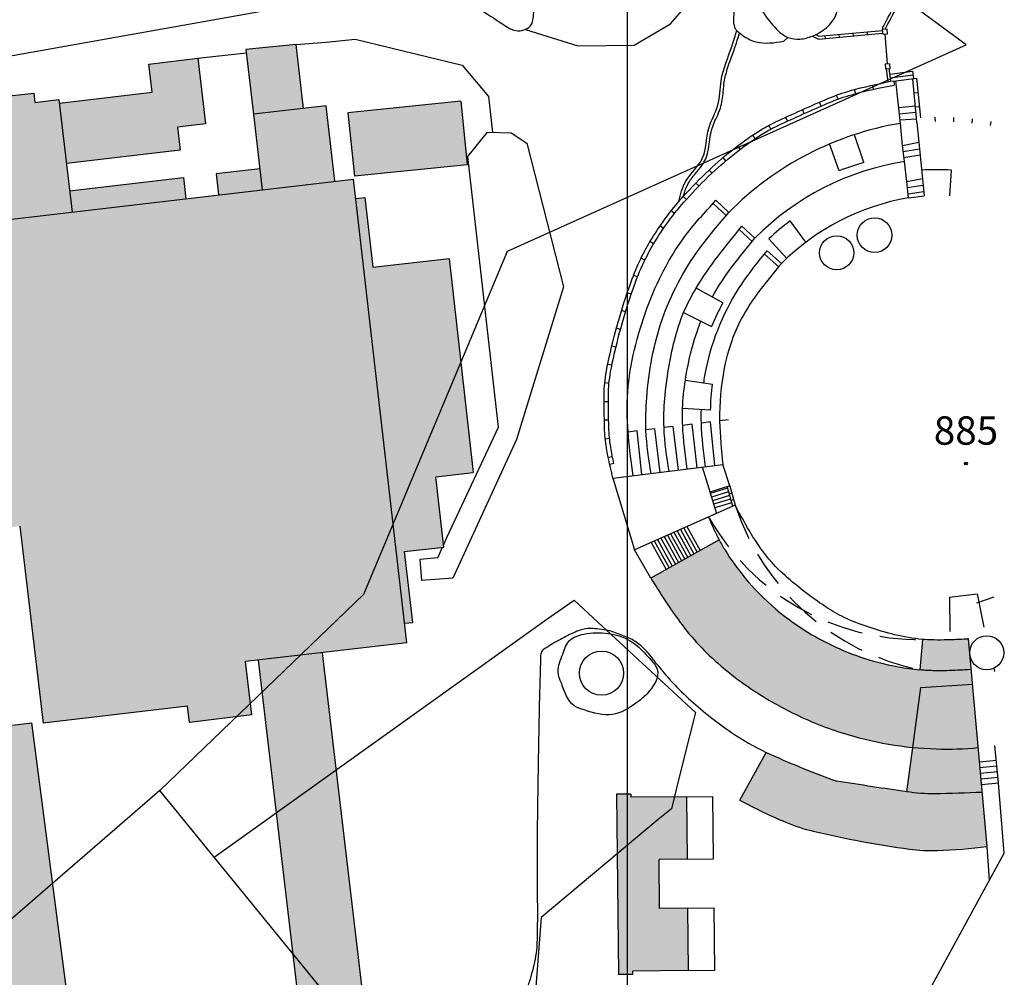
# Model space of a CAD drawing. Units: millimetres. Extents: x 502809 to 503592, y 4806566 to 4806898.
# Drawn here: x 503357 to 503426, y 4806632 to 4806700 of the extents above; entities that cross this region are included whole.
import ezdxf
from ezdxf.enums import TextEntityAlignment as Align

# ---------------------------------------------------------------- set-up
doc = ezdxf.new("R2010")
doc.units = ezdxf.units.MM
doc.header["$MEASUREMENT"] = 0
doc.header["$PDMODE"] = 32
doc.header["$PDSIZE"] = 0.2
doc.linetypes.add('DASHED', pattern=[19.05, 12.7, -6.35])
doc.layers.get('0').update_dxf_attribs({"linetype": 'CONTINUOUS'})
for name, color, linetype in [('1_kc_broj', 3, 'CONTINUOUS'), ('1_kc_medja', 3, 'CONTINUOUS'), ('koncesija kopno šrafura', 51, 'CONTINUOUS'), ('koncesija more šrafura', 130, 'CONTINUOUS'), ('linije', 7, 'CONTINUOUS'), ('šrafure', 8, 'CONTINUOUS')]:
    doc.layers.add(name, color=color, linetype=linetype)
doc.layers.add('vport', color=1, linetype='CONTINUOUS', plot=False)
doc.styles.add('kat cest', font='ARIALN.TTF', dxfattribs={"height": 2})

# ---------------------------------------------------------------- blocks, each defined once
blk = doc.blocks.new('kc')
blk.add_point((0, 0))
at = {"style": 'kat cest'}
blk.add_attdef('KC_BROJ', text='', height=2, dxfattribs=at).set_placement((0, 0.7), align=Align.BOTTOM_CENTER)

msp = doc.modelspace()

# ---------------------------------------------------------------- hatches: boundary and pattern name
at = {"layer": 'koncesija kopno šrafura', "linetype": 'ByBlock'}
h = msp.add_hatch(dxfattribs=at)
h.set_pattern_fill('ANSI31', color=256, scale=3, style=0)
h.set_pattern_definition([(45, (-268.31528, 1501.1956), (-0.265165042945, 0.265165042945), [])])
edge = h.paths.add_edge_path()
edge.add_line((502867.359, 4806666.162), (502870.349, 4806662.162))
edge.add_line((502870.349, 4806662.162), (502873.389, 4806659.632))
edge.add_line((502873.389, 4806659.632), (502880.329, 4806657.042))
edge.add_line((502880.329, 4806657.042), (502882.459, 4806636.682))
edge.add_line((502882.459, 4806636.682), (502886.795, 4806623.25))
edge.add_line((502886.795, 4806623.25), (502885.118, 4806608.625))
edge.add_line((502885.118, 4806608.625), (502880.589, 4806603.842))
edge.add_line((502880.589, 4806603.842), (502885.839, 4806599.542))
edge.add_line((502885.839, 4806599.542), (502887.984, 4806598.968))
edge.add_line((502887.984, 4806598.968), (502897.879, 4806596.322))
edge.add_line((502897.879, 4806596.322), (502903.284, 4806596.941))
edge.add_line((502903.284, 4806596.941), (502905.169, 4806595.772))
edge.add_line((502905.169, 4806595.772), (502914.182, 4806594.872))
edge.add_line((502914.182, 4806594.872), (502910.827, 4806606.834))
edge.add_line((502910.827, 4806606.834), (502902.584, 4806634.714))
edge.add_line((502902.584, 4806634.714), (502902.871, 4806644.615))
edge.add_line((502902.871, 4806644.615), (502905.304, 4806654.13))
edge.add_line((502905.304, 4806654.13), (502901.721, 4806655.799))
edge.add_line((502901.721, 4806655.799), (502906.374, 4806663.085))
edge.add_line((502906.374, 4806663.085), (502915.728, 4806671.881))
edge.add_line((502915.728, 4806671.881), (502920.72, 4806675.106))
edge.add_line((502920.72, 4806675.106), (502922.514, 4806676.059))
edge.add_line((502922.514, 4806676.059), (502948.4, 4806689.734))
edge.add_line((502948.4, 4806689.734), (502956.764, 4806694.052))
edge.add_line((502956.764, 4806694.052), (502965.526, 4806698.823))
edge.add_line((502965.526, 4806698.823), (502976.369, 4806709.853))
edge.add_line((502976.369, 4806709.853), (502978.915, 4806716.414))
edge.add_line((502978.915, 4806716.414), (502980.287, 4806726.584))
edge.add_line((502980.287, 4806726.584), (502979.381, 4806743.307))
edge.add_line((502979.381, 4806743.307), (502980.833, 4806747.284))
edge.add_line((502980.833, 4806747.284), (502983.231, 4806750.029))
edge.add_line((502983.231, 4806750.029), (502986.343, 4806751.83))
edge.add_line((502986.343, 4806751.83), (502988.653, 4806752.295))
edge.add_line((502988.653, 4806752.295), (502993.055, 4806752.038))
edge.add_line((502993.055, 4806752.038), (502996.431, 4806750.49))
edge.add_line((502996.431, 4806750.49), (502998.419, 4806748.67))
edge.add_line((502998.419, 4806748.67), (503008.008, 4806736.731))
edge.add_line((503008.008, 4806736.731), (503010.999, 4806733.416))
edge.add_line((503010.999, 4806733.416), (503014.337, 4806730.651))
edge.add_line((503014.337, 4806730.651), (503020.724, 4806727.142))
edge.add_line((503020.724, 4806727.142), (503026.373, 4806725.407))
edge.add_line((503026.373, 4806725.407), (503032.686, 4806724.529))
edge.add_line((503032.686, 4806724.529), (503039.237, 4806725.032))
edge.add_line((503039.237, 4806725.032), (503050.518, 4806727.402))
edge.add_line((503050.518, 4806727.402), (503080.732, 4806733.867))
edge.add_line((503080.732, 4806733.867), (503110.181, 4806740.232))
edge.add_line((503110.181, 4806740.232), (503112.173, 4806740.543))
edge.add_line((503112.173, 4806740.543), (503125.948, 4806743.489))
edge.add_line((503125.948, 4806743.489), (503145.134, 4806745.934))
edge.add_line((503145.134, 4806745.934), (503176.932, 4806751.197))
edge.add_line((503176.932, 4806751.197), (503187.681, 4806752.607))
edge.add_line((503187.681, 4806752.607), (503190.208, 4806752.86))
edge.add_line((503190.208, 4806752.86), (503206.186, 4806754.419))
edge.add_line((503206.186, 4806754.419), (503210.958, 4806754.521))
edge.add_line((503210.958, 4806754.521), (503216.633, 4806754.877))
edge.add_line((503216.633, 4806754.877), (503221.886, 4806754.96))
edge.add_line((503221.886, 4806754.96), (503249.054, 4806756.331))
edge.add_line((503249.054, 4806756.331), (503252.682, 4806756.823))
edge.add_line((503252.682, 4806756.823), (503254.978, 4806757.516))
edge.add_line((503254.978, 4806757.516), (503260.895, 4806758.103))
edge.add_line((503260.895, 4806758.103), (503263.508, 4806758.753))
edge.add_line((503263.508, 4806758.753), (503267.261, 4806759.686))
edge.add_line((503267.261, 4806759.686), (503297.558, 4806767.22))
edge.add_line((503297.558, 4806767.22), (503314.567, 4806773.329))
edge.add_line((503314.567, 4806773.329), (503317.245, 4806769.398))
edge.add_line((503317.245, 4806769.398), (503329.394, 4806775.903))
edge.add_line((503329.394, 4806775.903), (503341.312, 4806783.033))
edge.add_line((503341.312, 4806783.033), (503347.82, 4806787.913))
edge.add_line((503347.82, 4806787.913), (503355.172, 4806793.927))
edge.add_line((503355.172, 4806793.927), (503361.007, 4806799.073))
edge.add_line((503361.007, 4806799.073), (503362.549, 4806795.475))
edge.add_line((503362.549, 4806795.475), (503374.399, 4806804.327))
edge.add_line((503374.399, 4806804.327), (503379.739, 4806808.582))
edge.add_line((503379.739, 4806808.582), (503382.809, 4806811.191))
edge.add_line((503382.809, 4806811.191), (503388.939, 4806816.965))
edge.add_line((503388.939, 4806816.965), (503383.777, 4806822.372))
edge.add_line((503383.777, 4806822.372), (503366.462, 4806822.944))
edge.add_line((503366.462, 4806822.944), (503355.279, 4806837.455))
edge.add_line((503355.279, 4806837.455), (503352.994, 4806835.797))
edge.add_line((503352.994, 4806835.797), (503363.423, 4806821.959))
edge.add_line((503363.423, 4806821.959), (503365.499, 4806816.605))
edge.add_line((503365.499, 4806816.605), (503364.709, 4806810.105))
edge.add_line((503364.709, 4806810.105), (503361.989, 4806805.205))
edge.add_line((503361.989, 4806805.205), (503359.529, 4806802.225))
edge.add_line((503359.529, 4806802.225), (503348.085, 4806794.624))
edge.add_line((503348.085, 4806794.624), (503323.037, 4806783.436))
edge.add_line((503323.037, 4806783.436), (503309.367, 4806779.931))
edge.add_line((503309.367, 4806779.931), (503291.494, 4806802.62))
edge.add_line((503291.494, 4806802.62), (503287.56, 4806801.135))
edge.add_line((503287.56, 4806801.135), (503294.647, 4806776.446))
edge.add_line((503294.647, 4806776.446), (503266.117, 4806764.726))
edge.add_line((503266.117, 4806764.726), (503244.217, 4806761.366))
edge.add_line((503244.217, 4806761.366), (503233.377, 4806759.966))
edge.add_line((503233.377, 4806759.966), (503207.195, 4806759.326))
edge.add_arc((503207.183, 4806759.826), 0.5, 269.53772, 271.39984, ccw=False)
edge.add_line((503207.179, 4806759.326), (503187.385, 4806759.486))
edge.add_arc((503187.381, 4806758.986), 0.5, 89.53772, 95.96026)
edge.add_line((503187.329, 4806759.483), (503165.327, 4806757.186))
edge.add_line((503165.327, 4806757.186), (503142.281, 4806751.393))
edge.add_line((503142.281, 4806751.393), (503141.811, 4806752.295))
edge.add_line((503141.811, 4806752.295), (503140.502, 4806754.807))
edge.add_line((503140.502, 4806754.807), (503134.757, 4806766.356))
edge.add_line((503134.757, 4806766.356), (503131.927, 4806784.546))
edge.add_line((503131.927, 4806784.546), (503122.507, 4806783.156))
edge.add_line((503122.507, 4806783.156), (503124.9, 4806764.332))
edge.add_line((503124.9, 4806764.332), (503125.498, 4806751.334))
edge.add_line((503125.498, 4806751.334), (503125.717, 4806747.356))
edge.add_line((503125.717, 4806747.356), (503082.707, 4806740.426))
edge.add_line((503082.707, 4806740.426), (503049.316, 4806733.639))
edge.add_line((503049.316, 4806733.639), (503048.417, 4806733.456))
edge.add_line((503048.417, 4806733.456), (503031.077, 4806739.006))
edge.add_line((503031.077, 4806739.006), (503021.537, 4806740.856))
edge.add_line((503021.537, 4806740.856), (503008.477, 4806747.666))
edge.add_line((503008.477, 4806747.666), (502988.107, 4806762.286))
edge.add_line((502988.107, 4806762.286), (502985.191, 4806766.751))
edge.add_line((502985.191, 4806766.751), (502981.973, 4806768.345))
edge.add_line((502981.973, 4806768.345), (502975.126, 4806768.888))
edge.add_line((502975.126, 4806768.888), (502973.036, 4806768.479))
edge.add_line((502973.036, 4806768.479), (502971.225, 4806767.241))
edge.add_line((502971.225, 4806767.241), (502965.939, 4806757.513))
edge.add_line((502965.939, 4806757.513), (502967.67, 4806749.126))
edge.add_line((502967.67, 4806749.126), (502973.487, 4806741.378))
edge.add_line((502973.487, 4806741.378), (502974.307, 4806734.247))
edge.add_line((502974.307, 4806734.247), (502970.677, 4806719.266))
edge.add_line((502970.677, 4806719.266), (502956.256, 4806703.854))
edge.add_line((502956.256, 4806703.854), (502890.609, 4806669.492))
edge.add_line((502890.609, 4806669.492), (502885.179, 4806672.712))
edge.add_line((502885.179, 4806672.712), (502880.269, 4806677.722))
edge.add_line((502880.269, 4806677.722), (502877.579, 4806678.202))
edge.add_line((502877.579, 4806678.202), (502869.219, 4806673.472))
edge.add_line((502869.219, 4806673.472), (502867.859, 4806671.712))
edge.add_line((502867.859, 4806671.712), (502867.359, 4806666.162))
at = {"layer": 'koncesija more šrafura', "linetype": 'ByBlock'}
h = msp.add_hatch(dxfattribs=at)
h.set_pattern_fill('ANSI31', color=256, scale=3, style=0)
h.set_pattern_definition([(45, (-268.03896, 1500.66783), (-0.265165042945, 0.265165042945), [])])
edge = h.paths.add_edge_path()
edge.add_line((502982.249, 4806767.817), (502985.467, 4806766.223))
edge.add_line((502985.467, 4806766.223), (502988.383, 4806761.758))
edge.add_line((502988.383, 4806761.758), (503008.753, 4806747.138))
edge.add_line((503008.753, 4806747.138), (503021.813, 4806740.328))
edge.add_line((503021.813, 4806740.328), (503031.353, 4806738.478))
edge.add_line((503031.353, 4806738.478), (503048.693, 4806732.928))
edge.add_line((503048.693, 4806732.928), (503049.592, 4806733.111))
edge.add_line((503049.592, 4806733.111), (503082.983, 4806739.898))
edge.add_line((503082.983, 4806739.898), (503125.993, 4806746.828))
edge.add_line((503125.993, 4806746.828), (503125.774, 4806750.806))
edge.add_line((503125.774, 4806750.806), (503125.177, 4806763.804))
edge.add_line((503125.177, 4806763.804), (503122.783, 4806782.628))
edge.add_line((503122.783, 4806782.628), (503132.203, 4806784.018))
edge.add_line((503132.203, 4806784.018), (503135.033, 4806765.828))
edge.add_line((503135.033, 4806765.828), (503140.778, 4806754.279))
edge.add_line((503140.778, 4806754.279), (503142.087, 4806751.767))
edge.add_line((503142.087, 4806751.767), (503142.557, 4806750.865))
edge.add_line((503142.557, 4806750.865), (503165.603, 4806756.658))
edge.add_line((503165.603, 4806756.658), (503187.605, 4806758.955))
edge.add_arc((503187.657, 4806758.458), 0.5, 89.53772, 95.96026, ccw=False)
edge.add_line((503187.661, 4806758.958), (503207.455, 4806758.798))
edge.add_arc((503207.459, 4806759.298), 0.5, 269.53772, 271.39984)
edge.add_line((503207.471, 4806758.798), (503233.653, 4806759.438))
edge.add_line((503233.653, 4806759.438), (503244.493, 4806760.838))
edge.add_line((503244.493, 4806760.838), (503266.393, 4806764.198))
edge.add_line((503266.393, 4806764.198), (503294.923, 4806775.918))
edge.add_line((503294.923, 4806775.918), (503287.837, 4806800.608))
edge.add_line((503287.837, 4806800.608), (503291.77, 4806802.092))
edge.add_line((503291.77, 4806802.092), (503309.643, 4806779.404))
edge.add_line((503309.643, 4806779.404), (503323.313, 4806782.908))
edge.add_line((503323.313, 4806782.908), (503348.361, 4806794.096))
edge.add_line((503348.361, 4806794.096), (503359.806, 4806801.697))
edge.add_line((503359.806, 4806801.697), (503362.266, 4806804.677))
edge.add_line((503362.266, 4806804.677), (503364.986, 4806809.577))
edge.add_line((503364.986, 4806809.577), (503365.776, 4806816.077))
edge.add_line((503365.776, 4806816.077), (503363.699, 4806821.431))
edge.add_line((503363.699, 4806821.431), (503352.994, 4806835.797))
edge.add_line((503352.994, 4806835.797), (503355.279, 4806837.455))
edge.add_line((503355.279, 4806837.455), (503366.903, 4806822.372))
edge.add_line((503366.903, 4806822.372), (503384.55, 4806822.513))
edge.add_line((503384.55, 4806822.513), (503352.943, 4806860.152))
edge.add_line((503352.943, 4806860.152), (503313.065, 4806830.915))
edge.add_line((503313.065, 4806830.915), (503241.45, 4806810.687))
edge.add_line((503241.45, 4806810.687), (503168.031, 4806806.355))
edge.add_line((503168.031, 4806806.355), (503042.297, 4806781.459))
edge.add_line((503042.297, 4806781.459), (502975.402, 4806768.36))
edge.add_line((502975.402, 4806768.36), (502982.249, 4806767.817))
h.paths.add_polyline_path([(502838.022, 4806643.322), (502850.865, 4806602.28), (502888.26, 4806598.44), (502886.115, 4806599.014), (502880.865, 4806603.314), (502885.394, 4806608.097), (502887.071, 4806622.722), (502882.735, 4806636.154), (502880.605, 4806656.514), (502873.665, 4806659.104), (502870.625, 4806661.634), (502867.635, 4806665.634), (502868.135, 4806671.184), (502869.495, 4806672.944), (502877.855, 4806677.674), (502880.545, 4806677.194), (502885.455, 4806672.184), (502890.885, 4806668.964), (502956.532, 4806703.326), (502970.953, 4806718.738), (502974.583, 4806733.719), (502973.763, 4806740.85), (502967.947, 4806748.598), (502966.216, 4806756.985), (502971.502, 4806766.714), (502973.312, 4806767.951), (502924.7, 4806739.356), (502879.694, 4806712.89), (502852.517, 4806682.845)])
at = {"layer": 'šrafure', "linetype": 'ByBlock'}
h = msp.add_hatch(color=252, dxfattribs=at)
h.dxf.hatch_style = 1
h.paths.add_polyline_path([(503377.917, 4806655.184), (503373.403, 4806654.66), (503376.325, 4806629.89), (503380.838, 4806630.422)])
h.paths.add_polyline_path([(503380.144, 4806688.628), (503354.019, 4806685.573), (503354.211, 4806683.961), (503353.974, 4806683.933), (503354.607, 4806678.603), (503354.845, 4806678.631), (503356.037, 4806668.605), (503353.967, 4806668.359), (503354.498, 4806663.874), (503356.57, 4806664.12), (503358.222, 4806650.221), (503368.425, 4806651.406), (503368.557, 4806650.265), (503372.957, 4806650.791), (503372.52, 4806654.558), (503383.909, 4806655.88)])
h.paths.add_polyline_path([(503386.879, 4806683.022), (503381.495, 4806682.41), (503380.937, 4806687.326), (503380.302, 4806687.254), (503383.75, 4806657.264), (503384.315, 4806657.329), (503383.747, 4806662.331), (503386.503, 4806662.645), (503385.938, 4806667.615), (503388.595, 4806667.917)])
h.paths.add_polyline_path([(503378.202, 4806693.807), (503373.07, 4806693.207), (503373.693, 4806687.873), (503378.826, 4806688.473)])
h.paths.add_polyline_path([(503376.077, 4806698.134), (503372.535, 4806697.775), (503373.07, 4806693.207), (503376.605, 4806693.62)])
h.paths.add_polyline_path([(503373.519, 4806689.363), (503370.441, 4806689.003), (503370.615, 4806687.513), (503373.693, 4806687.873)])
h.paths.add_polyline_path([(503367.707, 4806692.307), (503369.693, 4806692.539), (503369.153, 4806697.157), (503365.692, 4806696.752), (503365.924, 4806694.766), (503359.367, 4806693.999), (503359.869, 4806689.73), (503367.899, 4806690.669)])
h.paths.add_polyline_path([(503368.299, 4806687.243), (503368.125, 4806688.732), (503360.097, 4806687.793), (503360.272, 4806686.304)])
h.paths.add_polyline_path([(503359.339, 4806694.238), (503357.637, 4806694.039), (503357.56, 4806694.704), (503354.716, 4806694.372), (503354.79, 4806693.703), (503353.089, 4806693.504), (503353.213, 4806692.444), (503350.584, 4806692.137), (503350.816, 4806690.151), (503353.447, 4806690.459), (503353.581, 4806689.317), (503350.9, 4806689.003), (503351.26, 4806685.925), (503353.941, 4806686.238), (503354.019, 4806685.573), (503360.272, 4806686.304)])
h = msp.add_hatch(color=254, dxfattribs=at)
h.dxf.hatch_style = 1
h.paths.add_polyline_path([(503350.584, 4806692.137), (503350.528, 4806692.614), (503347.844, 4806692.288), (503348.184, 4806689.328), (503350.874, 4806689.654), (503350.816, 4806690.151)])
h.paths.add_polyline_path([(503387.702, 4806694.123), (503379.747, 4806693.319), (503380.212, 4806688.842), (503388.167, 4806689.646)])
at = {"layer": 'šrafure'}
h = msp.add_hatch(color=252, dxfattribs=at)
h.dxf.hatch_style = 1
h.paths.add_polyline_path([(503401.116, 4806660.461), (503405.955, 4806663.148), (503406.15, 4806662.796), (503406.284, 4806662.568), (503406.427, 4806662.332), (503406.548, 4806662.141), (503406.696, 4806661.914), (503406.807, 4806661.748), (503406.92, 4806661.584), (503407.07, 4806661.374), (503407.179, 4806661.225), (503407.329, 4806661.025), (503407.458, 4806660.859), (503407.61, 4806660.667), (503407.779, 4806660.461), (503407.983, 4806660.22), (503408.174, 4806660.003), (503408.311, 4806659.851), (503408.508, 4806659.639), (503408.716, 4806659.423), (503408.915, 4806659.222), (503409.131, 4806659.012), (503409.378, 4806658.779), (503409.659, 4806658.525), (503409.89, 4806658.325), (503410.228, 4806658.043), (503410.47, 4806657.849), (503410.684, 4806657.684), (503410.917, 4806657.509), (503411.186, 4806657.315), (503411.452, 4806657.13), (503411.742, 4806656.935), (503412.057, 4806656.733), (503412.364, 4806656.544), (503412.712, 4806656.339), (503413.008, 4806656.173), (503413.209, 4806656.065), (503413.393, 4806655.968), (503413.557, 4806655.883), (503413.796, 4806655.764), (503413.973, 4806655.679), (503414.177, 4806655.584), (503414.351, 4806655.504), (503414.591, 4806655.399), (503414.78, 4806655.318), (503415.047, 4806655.209), (503415.26, 4806655.125), (503415.497, 4806655.035), (503415.735, 4806654.949), (503416.031, 4806654.846), (503416.212, 4806654.787), (503416.449, 4806654.712), (503416.772, 4806654.615), (503417.032, 4806654.542), (503417.256, 4806654.482), (503417.618, 4806654.392), (503417.929, 4806654.321), (503418.321, 4806654.24), (503418.76, 4806654.16), (503419.139, 4806654.1), (503419.436, 4806654.058), (503419.8, 4806654.014), (503420.107, 4806653.983), (503420.294, 4806656.128), (503420.577, 4806656.107), (503420.789, 4806656.096), (503421.06, 4806656.086), (503421.316, 4806656.081), (503421.571, 4806656.081), (503421.749, 4806656.082), (503421.894, 4806656.085), (503422.094, 4806656.089), (503422.399, 4806656.099), (503422.769, 4806656.114), (503422.948, 4806656.122), (503423.147, 4806656.131), (503423.304, 4806656.139), (503423.427, 4806656.145), (503423.547, 4806656.167), (503423.742, 4806653.997), (503424.238, 4806648.484), (503424.521, 4806645.327), (503424.865, 4806641.504), (503421.357, 4806641.216), (503419.383, 4806641.32), (503416.013, 4806641.867), (503412.596, 4806642.584), (503410.654, 4806643.215), (503407.411, 4806644.773), (503409.275, 4806648.149), (503411.583, 4806647.143), (503414.233, 4806646.126), (503419.199, 4806645.361), (503419.617, 4806648.501), (503419.242, 4806648.541), (503418.859, 4806648.587), (503418.502, 4806648.636), (503418.109, 4806648.697), (503417.769, 4806648.754), (503417.513, 4806648.8), (503417.183, 4806648.864), (503416.712, 4806648.963), (503416.36, 4806649.044), (503415.924, 4806649.152), (503415.458, 4806649.277), (503415.061, 4806649.391), (503414.723, 4806649.494), (503414.457, 4806649.579), (503413.965, 4806649.745), (503413.615, 4806649.87), (503413.277, 4806649.997), (503412.835, 4806650.172), (503412.545, 4806650.292), (503412.185, 4806650.447), (503411.847, 4806650.598), (503411.467, 4806650.776), (503411.182, 4806650.914), (503410.884, 4806651.064), (503410.515, 4806651.255), (503410.141, 4806651.457), (503409.768, 4806651.666), (503409.244, 4806651.974), (503408.791, 4806652.254), (503408.402, 4806652.505), (503407.996, 4806652.778), (503407.708, 4806652.978), (503407.295, 4806653.278), (503406.974, 4806653.52), (503406.662, 4806653.764), (503406.386, 4806653.989), (503406.125, 4806654.208), (503405.904, 4806654.399), (503405.655, 4806654.621), (503405.317, 4806654.935), (503405.026, 4806655.218), (503404.822, 4806655.422), (503404.606, 4806655.647), (503404.368, 4806655.904), (503404.122, 4806656.179), (503403.932, 4806656.401), (503403.834, 4806656.497), (503403.679, 4806656.69), (503403.566, 4806656.849), (503403.342, 4806657.136), (503403.177, 4806657.356), (503403.013, 4806657.579), (503402.869, 4806657.78), (503402.686, 4806658.041), (503402.455, 4806658.379), (503402.278, 4806658.643), (503402.074, 4806658.954), (503401.924, 4806659.186), (503401.741, 4806659.471), (503401.601, 4806659.691), (503401.493, 4806659.862), (503401.376, 4806660.048), (503401.233, 4806660.274)])
at = {"layer": 'šrafure', "linetype": 'ByBlock'}
h = msp.add_hatch(color=252, dxfattribs=at)
h.dxf.hatch_style = 1
h.paths.add_polyline_path([(503355.531, 4806620.01), (503361.26, 4806620.758), (503357.431, 4806650.232), (503356.067, 4806650.068), (503355.992, 4806650.691), (503353.124, 4806650.35), (503353.2, 4806649.721), (503351.824, 4806649.555)])
h = msp.add_hatch(color=252, dxfattribs=at)
h.dxf.hatch_style = 1
h.paths.add_polyline_path([(503403.741, 4806637.141), (503401.741, 4806637.12), (503401.705, 4806640.596), (503403.705, 4806640.616), (503403.66, 4806645.016), (503399.723, 4806644.976), (503399.72, 4806645.203), (503398.711, 4806645.192), (503398.841, 4806632.463), (503399.851, 4806632.473), (503399.849, 4806632.7), (503403.786, 4806632.741)])

# ---------------------------------------------------------------- linework, layer by layer
at = {"layer": '1_kc_medja'}
for p, q in [((503423.384, 4806698.1), (503400.374, 4806715.17)), ((503391.004, 4806683.53), (503423.384, 4806698.1)), ((503380.874, 4806659.33), (503391.004, 4806683.53)), ((503366.464, 4806645.46), (503380.874, 4806659.33)), ((503393.794, 4806657.55), (503395.704, 4806658.9)), ((503395.704, 4806658.9), (503397.384, 4806657.35)), ((503370.304, 4806640.76), (503393.794, 4806657.55)), ((503397.384, 4806657.35), (503404.274, 4806650.97)), ((503404.274, 4806650.97), (503403.904, 4806649.49)), ((503403.904, 4806649.49), (503403.124, 4806646.4)), ((503403.124, 4806646.4), (503402.574, 4806644.16)), ((503366.464, 4806645.46), (503324.634, 4806609.24)), ((503370.304, 4806640.76), (503366.464, 4806645.46)), ((503402.574, 4806644.16), (503401.654, 4806643.4)), ((503401.654, 4806643.4), (503393.394, 4806636.49)), ((503398.644, 4806605.96), (503370.304, 4806640.76)), ((503393.394, 4806636.49), (503392.504, 4806625.21))]:
    msp.add_line(p, q, dxfattribs=at)
at = {"layer": 'linije', "linetype": 'ByBlock'}
for p, q in [((503349.105, 4806696.118), (503376.416, 4806700.985)), ((503402.514, 4806699.594), (503403.296, 4806700.481)), ((503392.277, 4806699.202), (503395.97, 4806698.041)), ((503399.95, 4806698.091), (503402.514, 4806699.594)), ((503376.077, 4806698.134), (503378.217, 4806698.307)), ((503378.217, 4806698.307), (503380.254, 4806698.514)), ((503380.254, 4806698.514), (503387.812, 4806696.678)), ((503369.153, 4806697.157), (503372.561, 4806697.555)), ((503395.97, 4806698.041), (503399.95, 4806698.091)), ((503387.812, 4806696.678), (503389.671, 4806694.463)), ((503389.671, 4806694.463), (503389.944, 4806691.93))]:
    msp.add_line(p, q, dxfattribs=at)
at = {"layer": 'linije'}
for p, q in [((503412.995, 4806698.717), (503417.476, 4806699.123)), ((503416.392, 4806699.025), (503416.41, 4806698.826)), ((503417.491, 4806699.308), (503417.469, 4806699.2)), ((503410.802, 4806698.636), (503410.495, 4806698.343)), ((503412.535, 4806698.73), (503412.955, 4806698.513)), ((503412.771, 4806698.834), (503412.995, 4806698.717)), ((503412.955, 4806698.513), (503417.491, 4806698.923)), ((503413.405, 4806698.754), (503413.423, 4806698.555)), ((503414.4, 4806698.844), (503414.418, 4806698.645)), ((503415.396, 4806698.935), (503415.414, 4806698.735)), ((503417.834, 4806696.759), (503417.666, 4806698.875)), ((503417.873, 4806695.508), (503417.761, 4806696.412)), ((503418.072, 4806695.533), (503417.96, 4806696.428)), ((503418.009, 4806696.039), (503419.599, 4806696.261)), ((503419.599, 4806696.261), (503419.663, 4806695.723)), ((503418.041, 4806695.776), (503419.63, 4806695.998)), ((503418.077, 4806695.534), (503418.411, 4806695.574)), ((503418.27, 4806695.557), (503418.315, 4806695.273)), ((503418.411, 4806695.574), (503419.913, 4806695.753)), ((503418.74, 4806692.563), (503418.411, 4806695.574)), ((503419.884, 4806692.932), (503419.615, 4806695.718)), ((503420.183, 4806692.954), (503419.913, 4806695.753)), ((503415.589, 4806694.661), (503415.512, 4806694.951)), ((503416.851, 4806694.972), (503416.785, 4806695.265)), ((503414.347, 4806694.279), (503414.244, 4806694.56)), ((503419.711, 4806694.722), (503420.01, 4806694.751)), ((503411.956, 4806693.258), (503411.834, 4806693.532)), ((503413.146, 4806693.782), (503413.026, 4806694.058)), ((503418.618, 4806693.681), (503419.801, 4806693.795)), ((503419.807, 4806693.727), (503420.106, 4806693.756)), ((503410.773, 4806692.722), (503410.647, 4806692.994)), ((503418.666, 4806693.236), (503419.844, 4806693.349)), ((503418.713, 4806692.812), (503419.888, 4806692.882)), ((503419.912, 4806692.634), (503419.884, 4806692.932)), ((503421.211, 4806692.696), (503421.205, 4806692.996)), ((503422.51, 4806692.679), (503422.523, 4806692.979)), ((503423.806, 4806692.583), (503423.838, 4806692.881)), ((503425.094, 4806692.407), (503425.144, 4806692.703)), ((503409.6, 4806692.161), (503409.459, 4806692.426)), ((503418.902, 4806691.003), (503418.74, 4806692.563)), ((503419.912, 4806692.634), (503420.047, 4806691.239)), ((503388.206, 4806690.225), (503389.601, 4806691.941)), ((503389.601, 4806691.941), (503391.275, 4806691.889)), ((503391.275, 4806691.889), (503392.379, 4806691.16)), ((503408.489, 4806691.486), (503408.323, 4806691.736)), ((503416.159, 4806689.794), (503415.493, 4806691.765)), ((503392.379, 4806691.16), (503394.958, 4806681.011)), ((503407.43, 4806690.733), (503407.248, 4806690.972)), ((503414.432, 4806689.219), (503413.744, 4806691.108)), ((503418.902, 4806691.003), (503420.047, 4806691.239)), ((503419.03, 4806689.866), (503418.902, 4806691.003)), ((503418.949, 4806690.585), (503420.092, 4806690.777)), ((503420.047, 4806691.239), (503420.162, 4806690.056)), ((503390.371, 4806671.116), (503388.206, 4806690.225)), ((503406.417, 4806689.918), (503406.223, 4806690.147)), ((503418.998, 4806690.144), (503420.135, 4806690.335)), ((503420.162, 4806690.056), (503420.412, 4806687.444)), ((503405.448, 4806689.053), (503405.242, 4806689.271)), ((503419.191, 4806688.471), (503419.03, 4806689.866)), ((503422.228, 4806687.456), (503422.36, 4806689.265)), ((503419.191, 4806688.471), (503420.295, 4806688.668)), ((503404.52, 4806688.142), (503404.306, 4806688.352)), ((503419.315, 4806687.296), (503419.191, 4806688.471)), ((503419.236, 4806688.044), (503420.34, 4806688.194)), ((503403.634, 4806687.197), (503403.411, 4806687.397)), ((503405.725, 4806687.132), (503406.637, 4806686.276)), ((503419.283, 4806687.594), (503420.383, 4806687.742)), ((503419.315, 4806687.296), (503420.412, 4806687.444)), ((503405.521, 4806686.912), (503406.441, 4806686.048)), ((503402.795, 4806686.199), (503402.559, 4806686.384)), ((503402.027, 4806685.151), (503401.779, 4806685.32)), ((503407.365, 4806685.072), (503408.287, 4806684.233)), ((503407.556, 4806685.304), (503408.478, 4806684.466)), ((503412.075, 4806684.177), (503410.962, 4806685.672)), ((503409.452, 4806684.413), (503410.717, 4806683.022)), ((503401.324, 4806684.057), (503401.066, 4806684.211)), ((503400.705, 4806682.913), (503400.435, 4806683.044)), ((503409.141, 4806683.329), (503410.153, 4806682.429)), ((503409.33, 4806683.563), (503410.346, 4806682.659)), ((503400.185, 4806681.722), (503399.906, 4806681.833)), ((503394.958, 4806681.011), (503391.635, 4806670.242)), ((503406.204, 4806679.882), (503404.321, 4806680.926)), ((503399.743, 4806680.5), (503399.459, 4806680.596)), ((503399.345, 4806679.263), (503399.058, 4806679.35)), ((503403.442, 4806679.202), (503405.415, 4806678.222)), ((503398.984, 4806678.014), (503398.695, 4806678.093)), ((503398.66, 4806676.755), (503398.369, 4806676.826)), ((503398.375, 4806675.487), (503398.081, 4806675.547)), ((503398.175, 4806674.203), (503397.876, 4806674.236)), ((503403.562, 4806674.429), (503405.471, 4806674.158)), ((503398.128, 4806672.904), (503397.828, 4806672.902)), ((503405.344, 4806672.306), (503403.368, 4806672.441)), ((503398.146, 4806671.605), (503397.846, 4806671.598)), ((503402.711, 4806671.159), (503402.058, 4806671.079)), ((503403.072, 4806668.081), (503402.711, 4806671.159)), ((503404.04, 4806671.322), (503403.375, 4806671.24)), ((503404.386, 4806668.244), (503404.04, 4806671.322)), ((503405.35, 4806671.482), (503404.695, 4806671.402)), ((503405.642, 4806668.401), (503405.35, 4806671.482)), ((503406.619, 4806671.638), (503405.985, 4806671.56)), ((503386.753, 4806663.367), (503390.371, 4806671.116)), ((503400.152, 4806670.845), (503399.523, 4806670.768)), ((503400.5, 4806667.76), (503400.152, 4806670.845)), ((503401.405, 4806670.999), (503400.782, 4806670.922)), ((503401.793, 4806667.921), (503401.405, 4806670.999)), ((503391.635, 4806670.242), (503387.158, 4806660.459)), ((503398.21, 4806670.306), (503397.911, 4806670.275)), ((503398.417, 4806669.023), (503398.123, 4806668.965)), ((503398.518, 4806668.546), (503398.225, 4806668.482)), ((503398.462, 4806667.506), (503406.203, 4806668.47)), ((503406.703, 4806666.959), (503406.203, 4806668.471)), ((503404.758, 4806668.306), (503405.756, 4806665.021)), ((503398.478, 4806667.445), (503399.984, 4806662.462)), ((503406.707, 4806666.962), (503407.079, 4806665.608)), ((503406.703, 4806666.959), (503405.297, 4806666.532)), ((503406.542, 4806666.808), (503405.325, 4806666.439)), ((503406.614, 4806666.548), (503405.403, 4806666.18)), ((503406.685, 4806666.288), (503405.482, 4806665.922)), ((503406.516, 4806666.902), (503406.894, 4806665.526)), ((503406.653, 4806666.404), (503406.846, 4806666.457)), ((503407.079, 4806665.608), (503399.984, 4806662.462)), ((503406.757, 4806666.027), (503405.56, 4806665.664)), ((503406.828, 4806665.767), (503405.639, 4806665.406)), ((503406.776, 4806665.957), (503406.969, 4806666.01)), ((503402.521, 4806663.586), (503403.516, 4806661.794)), ((503402.75, 4806663.688), (503403.735, 4806661.915)), ((503402.979, 4806663.79), (503403.953, 4806662.036)), ((503403.209, 4806663.892), (503404.172, 4806662.158)), ((503403.449, 4806663.974), (503404.39, 4806662.279)), ((503403.668, 4806664.095), (503404.609, 4806662.401)), ((503386.488, 4806662.772), (503386.753, 4806663.367)), ((503401.144, 4806662.976), (503402.205, 4806661.066)), ((503401.373, 4806663.078), (503402.424, 4806661.187)), ((503401.603, 4806663.18), (503402.642, 4806661.308)), ((503401.832, 4806663.281), (503402.861, 4806661.43)), ((503402.062, 4806663.383), (503403.079, 4806661.551)), ((503402.291, 4806663.485), (503403.298, 4806661.672)), ((503386.09, 4806661.877), (503386.428, 4806662.636)), ((503401.116, 4806660.461), (503399.984, 4806662.462)), ((503386.09, 4806661.877), (503384.814, 4806661.773)), ((503384.814, 4806661.773), (503384.936, 4806660.278)), ((503387.158, 4806660.459), (503384.936, 4806660.278)), ((503422.209, 4806659.101), (503424.173, 4806659.338)), ((503424.173, 4806659.338), (503424.632, 4806656.985)), ((503422.209, 4806659.101), (503422.232, 4806656.694)), ((503425.418, 4806653.87), (503425.354, 4806654.103)), ((503425.676, 4806646.002), (503425.421, 4806648.623)), ((503424.328, 4806647.478), (503425.521, 4806647.594)), ((503424.364, 4806647.08), (503425.56, 4806647.196)), ((503424.399, 4806646.682), (503425.598, 4806646.798)), ((503424.435, 4806646.283), (503425.637, 4806646.4)), ((503424.471, 4806645.885), (503425.676, 4806646.002)), ((503426.08, 4806641.025), (503425.676, 4806646.002)), ((503425.04, 4806639.125), (503424.865, 4806641.504)), ((503417.817, 4806625.926), (503426.08, 4806641.025))]:
    msp.add_line(p, q, dxfattribs=at)
at = {"layer": 'linije', "color": 79, "linetype": 'ByBlock'}
for p, q in [((503376.077, 4806698.134), (503372.535, 4806697.775)), ((503372.535, 4806697.775), (503373.07, 4806693.207)), ((503376.605, 4806693.62), (503376.077, 4806698.134)), ((503365.692, 4806696.752), (503369.153, 4806697.157)), ((503369.153, 4806697.157), (503369.693, 4806692.539)), ((503365.924, 4806694.766), (503365.692, 4806696.752)), ((503359.37, 4806694), (503365.924, 4806694.766)), ((503354.716, 4806694.372), (503357.56, 4806694.704)), ((503357.56, 4806694.704), (503357.637, 4806694.039)), ((503357.637, 4806694.039), (503359.339, 4806694.238)), ((503359.339, 4806694.238), (503360.272, 4806686.304)), ((503387.702, 4806694.123), (503379.747, 4806693.319)), ((503387.702, 4806694.123), (503388.167, 4806689.646)), ((503378.202, 4806693.807), (503373.07, 4806693.207)), ((503378.826, 4806688.473), (503378.202, 4806693.807)), ((503373.07, 4806693.207), (503373.693, 4806687.873)), ((503379.747, 4806693.319), (503380.212, 4806688.842)), ((503369.693, 4806692.539), (503367.707, 4806692.307)), ((503367.707, 4806692.307), (503367.899, 4806690.669)), ((503367.899, 4806690.669), (503359.869, 4806689.73)), ((503373.519, 4806689.363), (503370.441, 4806689.003)), ((503388.167, 4806689.646), (503380.212, 4806688.842)), ((503354.019, 4806685.573), (503380.144, 4806688.628)), ((503360.095, 4806687.793), (503368.125, 4806688.732)), ((503368.125, 4806688.732), (503368.299, 4806687.243)), ((503370.441, 4806689.003), (503370.615, 4806687.513)), ((503383.909, 4806655.88), (503380.144, 4806688.628)), ((503380.302, 4806687.254), (503380.937, 4806687.326)), ((503380.937, 4806687.326), (503381.495, 4806682.41)), ((503381.495, 4806682.41), (503386.879, 4806683.022)), ((503386.879, 4806683.022), (503388.595, 4806667.917)), ((503385.938, 4806667.615), (503388.595, 4806667.917)), ((503386.503, 4806662.645), (503385.938, 4806667.615)), ((503356.57, 4806664.12), (503358.222, 4806650.221)), ((503383.747, 4806662.331), (503386.503, 4806662.645)), ((503384.315, 4806657.329), (503383.747, 4806662.331)), ((503383.75, 4806657.264), (503384.315, 4806657.329)), ((503383.909, 4806655.88), (503372.52, 4806654.558)), ((503377.917, 4806655.184), (503380.838, 4806630.422)), ((503372.957, 4806650.791), (503372.52, 4806654.558)), ((503373.403, 4806654.66), (503376.325, 4806629.89)), ((503368.425, 4806651.406), (503358.222, 4806650.221)), ((503368.557, 4806650.265), (503368.425, 4806651.406)), ((503372.957, 4806650.791), (503368.557, 4806650.265)), ((503356.067, 4806650.068), (503357.431, 4806650.232)), ((503361.26, 4806620.758), (503357.431, 4806650.232)), ((503399.72, 4806645.203), (503398.711, 4806645.192)), ((503398.711, 4806645.192), (503398.841, 4806632.463)), ((503399.72, 4806645.203), (503399.723, 4806644.976)), ((503403.66, 4806645.016), (503399.723, 4806644.976)), ((503403.66, 4806645.016), (503405.51, 4806645.035)), ((503403.705, 4806640.616), (503403.66, 4806645.016)), ((503405.555, 4806640.635), (503405.51, 4806645.035)), ((503403.705, 4806640.616), (503401.705, 4806640.596)), ((503401.741, 4806637.12), (503401.705, 4806640.596)), ((503403.705, 4806640.616), (503405.555, 4806640.635)), ((503403.741, 4806637.141), (503401.741, 4806637.12)), ((503403.741, 4806637.141), (503405.591, 4806637.16)), ((503403.786, 4806632.741), (503403.741, 4806637.141)), ((503405.636, 4806632.76), (503405.591, 4806637.16)), ((503399.851, 4806632.473), (503398.841, 4806632.463)), ((503403.786, 4806632.741), (503399.849, 4806632.7)), ((503399.851, 4806632.473), (503399.849, 4806632.7)), ((503403.786, 4806632.741), (503405.636, 4806632.76))]:
    msp.add_line(p, q, dxfattribs=at)
at = {"layer": 'linije', "color": 79}
for p, q in [((503405.955, 4806663.148), (503401.116, 4806660.461)), ((503420.294, 4806656.128), (503420.107, 4806653.983)), ((503424.865, 4806641.503), (503423.547, 4806656.167)), ((503419.617, 4806648.501), (503420.181, 4806652.734)), ((503420.181, 4806652.734), (503423.834, 4806652.973)), ((503419.199, 4806645.361), (503419.617, 4806648.501)), ((503407.411, 4806644.773), (503409.275, 4806648.149))]:
    msp.add_line(p, q, dxfattribs=at)
at = {"layer": 'linije', "linetype": 'Continuous'}
msp.add_line((503425.338, 4806659.097), (503424.117, 4806658.677), dxfattribs=at)
at = {"layer": 'linije'}
for points in [[(503417.835, 4806698.888), (503417.808, 4806699.227), (503417.469, 4806699.2), (503417.496, 4806698.862)], [(503418.03, 4806696.434), (503418.003, 4806696.773), (503417.664, 4806696.746), (503417.691, 4806696.407)]]:
    msp.add_lwpolyline(points, close=True, dxfattribs=at)
for points in [[(503398.478, 4806667.445, -0.023315), (503398, 4806669.631, -0.03577), (503397.858, 4806671.084, -0.005928), (503397.826, 4806673.411, -0.023568), (503397.852, 4806673.996, -0.02958), (503398.111, 4806675.691, -0.016978), (503398.833, 4806678.588, -0.015366), (503399.659, 4806681.173, -0.023431), (503400.33, 4806682.821, -0.026859), (503401.066, 4806684.211, -0.022024), (503402.126, 4806685.811, -0.025831), (503403.411, 4806687.397, -0.020487), (503405.209, 4806689.239, -0.024036), (503407.079, 4806690.842, -0.026852), (503408.89, 4806692.099, -0.028787), (503409.935, 4806692.663, -0.00847), (503413.615, 4806694.311, -0.034148), (503415.233, 4806694.876, -0.020023), (503418.077, 4806695.534)], [(503398.518, 4806668.546, -0.012195), (503398.296, 4806669.682, -0.03577), (503398.158, 4806671.092, -0.005928), (503398.126, 4806673.411, -0.023568), (503398.151, 4806673.968, -0.02958), (503398.404, 4806675.628, -0.016978), (503399.122, 4806678.506, -0.015366), (503399.941, 4806681.073, -0.023431), (503400.602, 4806682.695, -0.026859), (503401.324, 4806684.057, -0.022024), (503402.368, 4806685.634, -0.025831), (503403.634, 4806687.197, -0.020487), (503405.415, 4806689.021, -0.024036), (503407.263, 4806690.605, -0.026852), (503409.048, 4806691.844, -0.028787), (503410.062, 4806692.392, -0.00847), (503413.733, 4806694.035, -0.034148), (503415.312, 4806694.586, -0.0213), (503418.315, 4806695.273, -0.020023)], [(503400.926, 4806655.182, 0.031998), (503400.37, 4806655.726, 0.073551), (503399.607, 4806656.207, 0.017485), (503398.637, 4806656.596, 0.032559), (503398.097, 4806656.752, 0.049876), (503396.875, 4806656.896, 0.083487), (503396.145, 4806656.785, 0.032299), (503395.66, 4806656.591, 0.014338), (503394.614, 4806656.055, 0.022488), (503393.516, 4806655.385, 0.161665), (503393.403, 4806655.239, 0.076666), (503393.342, 4806654.911, 0.003828), (503393.188, 4806648.272, 0.000044), (503393.127, 4806644.317, 0.000148), (503393.109, 4806643.146, 0.007188), (503393.107, 4806638.184, -0.009977), (503393.085, 4806634.609, -0.04185), (503392.991, 4806633.752, -0.021492), (503392.599, 4806632.123, -0.056233), (503392.283, 4806631.359, -0.01593), (503390.798, 4806628.858, -0.069256), (503389.483, 4806627.316, -0.048353), (503387.144, 4806625.61)], [(503400.926, 4806655.182, 0.004326), (503401.467, 4806654.476, 0.044457), (503403.958, 4806651.809, 0.031919), (503406.811, 4806649.562, 0.041228), (503409.275, 4806648.149, 0.041228)]]:
    msp.add_lwpolyline(points, format="xyb", dxfattribs=at)
at = {"layer": 'linije', "color": 79}
for points in [[(503409.275, 4806648.149, 0.001661), (503409.379, 4806648.101, 0.010834), (503411.583, 4806647.143, 0.009828), (503414.029, 4806646.198, 0.005218), (503414.233, 4806646.126)], [(503419.199, 4806645.361, -0.002062), (503416.775, 4806645.725, -0.001874), (503414.233, 4806646.126)], [(503407.411, 4806644.773, 0.024188), (503410.654, 4806643.215, 0.042661), (503412.596, 4806642.584, 0.011242), (503416.013, 4806641.867, 0.011497), (503419.383, 4806641.32, 0.042926), (503421.357, 4806641.216, 0.024073), (503424.865, 4806641.503)], [(503424.521, 4806645.327, -0.009397), (503421.161, 4806645.222, -0.036747), (503419.199, 4806645.361)]]:
    msp.add_lwpolyline(points, format="xyb", dxfattribs=at)
at = {"layer": 'linije'}
for centre, radius in [((503416.924, 4806684.668), 1.223), ((503414.248, 4806683.426), 1.206), ((503424.839, 4806655.187), 1.2), ((503397.647, 4806653.742), 1.558)]:
    msp.add_circle(centre, radius, dxfattribs=at)
for centre, radius, start, end in [((503422.382, 4806670.758), 22.108, 99.48288, 135.41623), ((503422.009, 4806671.034), 19.066, 98.99118, 135.21207), ((503423.448, 4806665.045), 25.8, 106.41075, 110.45512), ((503421.35, 4806670.139), 19.153, 86.97666, 93.32788), ((503421.976, 4806671.156), 16.358, 99.36114, 135.31473), ((503421.962, 4806670.936), 18.389, 126.73963, 132.8663), ((503421.09, 4806671.782), 16.947, 151.44898, 157.66364)]:
    msp.add_arc(centre, radius, start, end, dxfattribs=at)
at = {"layer": 'linije', "linetype": 'DASHED', "ltscale": 0.2}
for centre, radius, start, end in [((503423.591, 4806671.001), 17.37, 198.08684, 258.42897), ((503420.002, 4806673.113), 16.987, 209.39353, 270.98684)]:
    msp.add_arc(centre, radius, start, end, dxfattribs=at)
at = {"layer": 'linije', "linetype": 'ByBlock'}
msp.add_spline([(503382.752, 4806707.053), (503383.052, 4806706.616), (503384.754, 4806704.303), (503387.439, 4806701.721), (503390.618, 4806699.608), (503391.748, 4806699.104), (503392.687, 4806699.525), (503392.891, 4806700.492), (503394.596, 4806701.874)], degree=3, dxfattribs=at)
at = {"layer": 'linije'}
for points, knots in [([(503417.491, 4806699.308), (503417.621, 4806699.561), (503417.751, 4806699.815), (503418.155, 4806700.571), (503418.442, 4806701.069), (503419.11, 4806701.997), (503419.496, 4806702.427), (503420.259, 4806703.103), (503420.619, 4806703.368), (503421.368, 4806703.836), (503421.758, 4806704.042), (503422.51, 4806704.402), (503422.871, 4806704.564), (503423.61, 4806704.848), (503423.987, 4806704.968), (503424.374, 4806705.043), (503424.382, 4806705.044), (503424.389, 4806705.046)], [0, 0, 0, 0, 0.847114, 0.847114, 2.541342, 2.541342, 4.207876, 4.207876, 5.508822, 5.508822, 6.809769, 6.809769, 7.958942, 7.958942, 9.108115, 9.108115, 9.13157, 9.13157, 9.13157, 9.13157]), ([(503417.669, 4806699.216), (503418.127, 4806700.11), (503418.884, 4806701.584), (503420.649, 4806703.249), (503422.458, 4806704.192), (503423.799, 4806704.731), (503424.426, 4806704.849)], [0, 0, 0, 0, 2.991733, 4.935443, 7.151064, 9.13157, 9.13157, 9.13157, 9.13157]), ([(503403.106, 4806687.051), (503403.22, 4806687.554), (503403.497, 4806688.704), (503405.106, 4806690.01), (503404.969, 4806692.153), (503406.028, 4806693.797), (503405.976, 4806695.883), (503406.742, 4806697.565), (503407.084, 4806698.753), (503407.19, 4806699.118)], [0.080577, 0.080577, 0.080577, 0.080577, 1.598581, 3.578163, 5.766646, 7.505367, 9.251297, 11.825432, 12.964412, 12.964412, 12.964412, 12.964412]), ([(503403.431, 4806687.42), (503403.435, 4806687.434), (503403.438, 4806687.448), (503403.511, 4806687.724), (503403.593, 4806687.975), (503403.777, 4806688.351), (503403.863, 4806688.488), (503404.062, 4806688.76), (503404.175, 4806688.895), (503404.441, 4806689.212), (503404.598, 4806689.395), (503404.836, 4806689.738), (503404.928, 4806689.892), (503405.069, 4806690.22), (503405.118, 4806690.389), (503405.263, 4806691.032), (503405.286, 4806691.517), (503405.423, 4806692.133), (503405.477, 4806692.303), (503405.614, 4806692.648), (503405.694, 4806692.82), (503405.868, 4806693.202), (503405.962, 4806693.413), (503406.098, 4806693.825), (503406.142, 4806694.022), (503406.202, 4806694.411), (503406.22, 4806694.605), (503406.258, 4806695.039), (503406.276, 4806695.278), (503406.401, 4806696.1), (503406.61, 4806696.674), (503406.945, 4806697.578), (503407.062, 4806697.901), (503407.252, 4806698.5), (503407.331, 4806698.775), (503407.378, 4806698.939)], [0.519349, 0.519349, 0.519349, 0.519349, 0.562533, 0.562533, 1.392845, 1.392845, 1.922261, 1.922261, 2.451677, 2.451677, 3.144956, 3.144956, 3.647856, 3.647856, 4.150757, 4.150757, 5.545301, 5.545301, 6.121064, 6.121064, 6.696828, 6.696828, 7.368768, 7.368768, 7.937617, 7.937617, 8.506466, 8.506466, 9.23025, 9.23025, 11.101681, 11.101681, 12.111263, 12.111263, 12.964412, 12.964412, 12.964412, 12.964412]), ([(503405.463, 4806680.293), (503405.466, 4806680.297), (503406.291, 4806681.797), (503407.386, 4806683.133), (503408.478, 4806684.466)], [12.463348, 12.463348, 12.463348, 12.463348, 12.480094, 17.612497, 17.612497, 17.612497, 17.612497]), ([(503404.862, 4806674.244), (503404.909, 4806674.57), (503405.344, 4806677.038), (503406.724, 4806680.347), (503408.709, 4806682.797), (503409.33, 4806683.563)], [5.945225, 5.945225, 5.945225, 5.945225, 6.928821, 13.426919, 16.383208, 16.383208, 16.383208, 16.383208]), ([(503403.695, 4806668.158), (503403.558, 4806669.183), (503403.367, 4806670.605), (503403.348, 4806672.708), (503403.613, 4806675.189), (503404.136, 4806677.261), (503404.666, 4806678.594)], [0, 0, 0, 0, 3.099339, 4.30001, 6.298479, 10.586848, 10.586848, 10.586848, 10.586848]), ([(503404.981, 4806668.318), (503404.853, 4806669.345), (503404.685, 4806670.685), (503404.686, 4806672.034), (503404.696, 4806672.35)], [0, 0, 0, 0, 3.097754, 4.046457, 4.046457, 4.046457, 4.046457]), ([(503420.294, 4806656.128), (503419.637, 4806656.186), (503418.982, 4806656.301), (503417.751, 4806656.595), (503417.173, 4806656.766), (503416.033, 4806657.146), (503415.473, 4806657.356), (503414.491, 4806657.811), (503414.064, 4806658.045), (503413.234, 4806658.57), (503412.83, 4806658.858), (503411.927, 4806659.534), (503411.427, 4806659.922), (503410.478, 4806660.733), (503410.029, 4806661.159), (503408.778, 4806662.583), (503408.111, 4806663.712), (503407.362, 4806665.06), (503407.26, 4806665.246), (503407.079, 4806665.608)], [2.981446, 2.981446, 2.981446, 2.981446, 5.004555, 5.004555, 6.813268, 6.813268, 8.621981, 8.621981, 10.121757, 10.121757, 11.621533, 11.621533, 13.50986, 13.50986, 15.398186, 15.398186, 19.355109, 19.355109, 19.98611, 19.98611, 19.98611, 19.98611]), ([(503405.202, 4806664.775), (503405.229, 4806664.706), (503405.256, 4806664.637), (503405.483, 4806664.08), (503405.708, 4806663.607), (503405.955, 4806663.148)], [5.964945, 5.964945, 5.964945, 5.964945, 6.145716, 6.145716, 7.417681, 7.417681, 7.417681, 7.417681])]:
    msp.add_open_spline(points, degree=3, knots=knots, dxfattribs=at)
for points in [[(503410.373, 4806704.021), (503412.806, 4806703.731), (503414.322, 4806701.409), (503414.19, 4806700.202), (503412.535, 4806698.73), (503411.653, 4806698.52), (503410.802, 4806698.636), (503409.76, 4806699.479), (503408.735, 4806701.088), (503408.755, 4806702.845), (503409.46, 4806703.586), (503410.373, 4806704.021)], [(503410.495, 4806698.343), (503408.566, 4806698.293), (503407.378, 4806698.939), (503407.19, 4806699.118), (503407.025, 4806699.456), (503407, 4806700.259), (503407.461, 4806702.942)], [(503399.87, 4806667.682), (503399.473, 4806673.238), (503400.726, 4806679.136), (503403.451, 4806684.481), (503405.725, 4806687.132)], [(503401.14, 4806667.84), (503400.784, 4806670.892), (503400.837, 4806673.192), (503401.929, 4806678.717), (503404.531, 4806683.681), (503406.637, 4806686.276)], [(503402.41, 4806667.998), (503402.058, 4806671.079), (503402.377, 4806675.202), (503403.442, 4806679.202), (503404.32, 4806680.923), (503407.556, 4806685.304)], [(503410.346, 4806682.659), (503407.515, 4806678.764), (503405.985, 4806671.56), (503406.203, 4806668.47)], [(503401.152, 4806654.649), (503399.627, 4806656.052), (503398.113, 4806656.552), (503396.403, 4806656.492), (503395.393, 4806656.06), (503394.91, 4806655.092), (503394.587, 4806653.828), (503394.809, 4806653.024), (503395.723, 4806651.441), (503396.412, 4806651.149), (503398.418, 4806650.821), (503400.077, 4806651.618), (503400.843, 4806652.267), (503401.569, 4806654.026), (503401.152, 4806654.649)]]:
    msp.add_spline(points, degree=3, dxfattribs=at)
for points in [[(503405.344, 4806672.306), (503405.358, 4806672.927), (503405.396, 4806673.545), (503405.471, 4806674.158)], [(503423.547, 4806656.167), (503423.507, 4806656.159), (503423.467, 4806656.152), (503423.427, 4806656.145)]]:
    msp.add_open_spline(points, degree=3, dxfattribs=at)
at = {"layer": 'linije', "color": 79}
for points, knots in [([(503405.955, 4806663.148), (503406.087, 4806662.902), (503406.227, 4806662.66), (503406.786, 4806661.743), (503407.249, 4806661.1), (503409.097, 4806658.868), (503410.718, 4806657.514), (503413.955, 4806655.604), (503415.518, 4806654.943), (503418.118, 4806654.253), (503419.106, 4806654.076), (503420.107, 4806653.983)], [7.417681, 7.417681, 7.417681, 7.417681, 8.100867, 8.100867, 10.056018, 10.056018, 15.322832, 15.322832, 19.603216, 19.603216, 22.106964, 22.106964, 22.106964, 22.106964]), ([(503401.493, 4806659.862), (503401.63, 4806659.646), (503401.747, 4806659.462), (503402.289, 4806658.617), (503402.725, 4806657.962), (503403.613, 4806656.771), (503404.059, 4806656.231), (503405.017, 4806655.208), (503405.526, 4806654.723), (503407.125, 4806653.347), (503408.288, 4806652.534), (503409.953, 4806651.555), (503410.415, 4806651.302), (503410.884, 4806651.064)], [0.521783, 0.521783, 0.521783, 0.521783, 1.171927, 1.171927, 3.515781, 3.515781, 5.593966, 5.593966, 7.67215, 7.67215, 11.828519, 11.828519, 13.388255, 13.388255, 13.388255, 13.388255]), ([(503423.427, 4806656.145), (503422.931, 4806656.121), (503422.616, 4806656.106), (503421.674, 4806656.075), (503421.052, 4806656.071), (503420.389, 4806656.12), (503420.342, 4806656.124), (503420.294, 4806656.128)], [0, 0, 0, 0, 0.945128, 0.945128, 2.835384, 2.835384, 2.981446, 2.981446, 2.981446, 2.981446]), ([(503423.742, 4806653.997), (503423.341, 4806653.969), (503423.175, 4806653.961), (503422.72, 4806653.94), (503422.475, 4806653.93), (503421.956, 4806653.915), (503421.692, 4806653.91), (503421.082, 4806653.912), (503420.733, 4806653.922), (503420.313, 4806653.956), (503420.2, 4806653.966), (503420.107, 4806653.983)], [0, 0, 0, 0, 0.364911, 0.364911, 1.094733, 1.094733, 1.824554, 1.824554, 2.7478, 2.7478, 2.982463, 2.982463, 2.982463, 2.982463]), ([(503410.884, 4806651.064), (503412.088, 4806650.451), (503413.337, 4806649.934), (503416.76, 4806648.846), (503419.014, 4806648.463), (503422.266, 4806648.364), (503423.256, 4806648.393), (503424.238, 4806648.484)], [13.388255, 13.388255, 13.388255, 13.388255, 17.398062, 17.398062, 24.038082, 24.038082, 26.934727, 26.934727, 26.934727, 26.934727])]:
    msp.add_open_spline(points, degree=3, knots=knots, dxfattribs=at)
msp.add_open_spline([(503401.116, 4806660.461), (503401.261, 4806660.229), (503401.384, 4806660.035), (503401.493, 4806659.862)], degree=3, dxfattribs=at)
at = {"layer": 'vport', "linetype": 'ByBlock'}
msp.add_lwpolyline([(502809.122, 4806869.079), (503399.454, 4806869.079), (503399.454, 4806593.65), (502809.122, 4806593.65)], close=True, dxfattribs=at)

# ---------------------------------------------------------------- block references
at = {"layer": '1_kc_broj'}
msp.add_blockref('kc', (503423.374, 4806668.55), dxfattribs=at).add_auto_attribs({'KC_BROJ': '885'})

doc.saveas('drawing.dxf')
